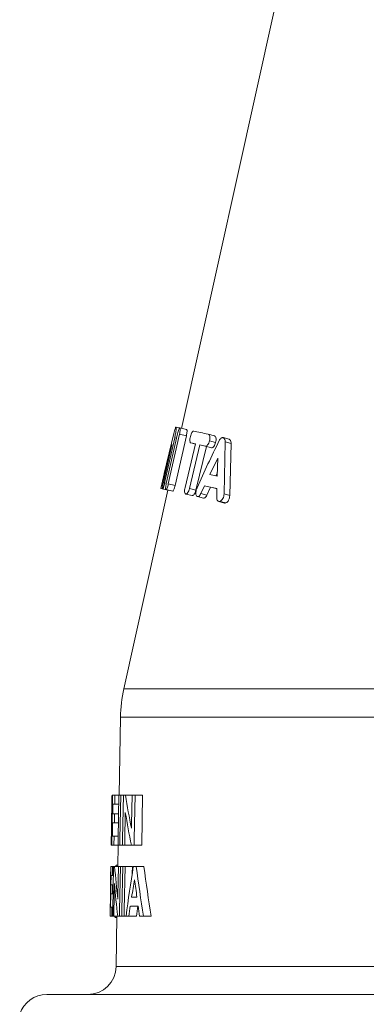
# Model space of a CAD drawing. Units: millimetres. Extents: x -24 to 1234, y -192 to 980.
# Drawn here: x 414 to 439, y 532 to 601 of the extents above; entities that cross this region are included whole.
import ezdxf

# ---------------------------------------------------------------- set-up
doc = ezdxf.new("R2010")
doc.units = ezdxf.units.MM

msp = doc.modelspace()

# ---------------------------------------------------------------- linework, layer by layer
at = {"color": 7, "linetype": 'Continuous', "lineweight": 15}
for p, q in [((432.278, 602.165), (425.737, 572.712)), ((425.184, 572.34), (424.52, 569.533)), ((425.446, 572.336), (424.66, 568.84)), ((424.802, 568.809), (425.593, 572.304)), ((425.606, 572.74), (425.34, 572.799)), ((425.606, 572.74), (425.34, 572.799)), ((426.091, 572.632), (425.61, 572.74)), ((428.049, 572.189), (427.611, 572.298)), ((424.544, 568.879), (425.252, 572.044)), ((425.282, 568.701), (426.072, 572.195)), ((426.706, 571.617), (425.977, 568.55)), ((426.39, 571.687), (426.706, 571.617)), ((426.705, 571.613), (426.39, 571.687)), ((429.07, 571.953), (428.653, 572.061)), ((428.72, 568.102), (428.801, 571.757)), ((429.213, 571.649), (428.801, 571.757)), ((429.121, 567.993), (429.213, 571.649)), ((424.378, 568.859), (425.05, 571.565)), ((425.052, 571.548), (424.461, 568.897)), ((426.291, 568.48), (427.028, 571.545)), ((426.741, 568.371), (427.476, 571.436)), ((427.028, 571.545), (427.406, 571.46)), ((427.476, 571.436), (427.028, 571.545)), ((427.476, 571.436), (427.845, 571.351)), ((428.288, 570.623), (427.726, 569.476)), ((428.248, 569.357), (428.288, 570.623)), ((424.515, 569.513), (424.286, 568.48)), ((428.255, 569.581), (428.152, 569.368)), ((427.726, 569.476), (428.248, 569.357)), ((424.774, 568.372), (421.673, 554.409)), ((424.774, 568.372), (424.286, 568.48)), ((424.774, 568.372), (424.286, 568.48)), ((424.888, 568.347), (424.402, 568.455)), ((425.114, 568.296), (424.633, 568.405)), ((427.088, 568.129), (427.346, 568.678)), ((427.775, 568.57), (427.346, 568.678)), ((427.521, 568.021), (427.775, 568.57)), ((428.223, 568.478), (428.207, 567.874)), ((426.484, 567.988), (426.031, 568.096)), ((426.848, 567.914), (427.285, 567.806)), ((428.35, 567.572), (428.757, 567.463)), ((421.437, 552.415), (421.341, 546.924)), ((420.838, 546.75), (420.824, 545.946)), ((420.882, 546.924), (420.862, 546.924)), ((421.045, 546.924), (420.882, 546.924)), ((421.034, 546.296), (421.045, 546.924)), ((421.334, 546.924), (421.045, 546.924)), ((421.46, 546.924), (421.334, 546.924)), ((421.643, 546.924), (421.46, 546.924)), ((421.785, 546.924), (421.643, 546.924)), ((422.253, 546.924), (421.785, 546.924)), ((422.466, 546.924), (422.253, 546.924)), ((422.997, 546.924), (422.466, 546.924)), ((420.899, 545.623), (420.911, 546.296)), ((420.911, 546.296), (421.034, 546.296)), ((421.323, 546.296), (421.034, 546.296)), ((421.022, 545.623), (420.899, 545.623)), ((421.011, 544.995), (421.022, 545.623)), ((421.311, 545.623), (421.022, 545.623)), ((420.85, 545.125), (420.824, 545.125)), ((420.872, 544.052), (420.888, 544.995)), ((420.888, 544.995), (421.011, 544.995)), ((421.3, 544.995), (421.011, 544.995)), ((420.796, 544.335), (420.782, 543.56)), ((420.994, 544.052), (420.872, 544.052)), ((420.983, 543.424), (420.994, 544.052)), ((421.283, 544.052), (420.994, 544.052)), ((420.82, 543.424), (420.8, 543.424)), ((420.82, 543.424), (420.983, 543.424)), ((421.272, 543.424), (420.983, 543.424)), ((421.28, 543.424), (421.254, 541.924)), ((421.272, 543.424), (421.397, 543.424)), ((421.58, 543.424), (421.397, 543.424)), ((421.58, 543.424), (421.739, 543.424)), ((422.208, 543.424), (421.739, 543.424)), ((422.208, 543.424), (422.401, 543.424)), ((422.932, 543.424), (422.401, 543.424)), ((420.768, 541.924), (420.707, 538.424)), ((420.754, 541.924), (420.738, 540.996)), ((420.756, 541.924), (420.754, 541.924)), ((420.768, 541.924), (420.756, 541.924)), ((420.889, 541.924), (420.768, 541.924)), ((420.878, 541.296), (420.889, 541.924)), ((420.957, 541.924), (420.889, 541.924)), ((421.03, 541.924), (420.957, 541.924)), ((421.297, 541.924), (421.03, 541.924)), ((421.255, 542.014), (421.185, 542.014)), ((421.429, 541.924), (421.297, 541.924)), ((421.597, 541.924), (421.429, 541.924)), ((421.76, 541.924), (421.597, 541.924)), ((422.278, 541.924), (421.76, 541.924)), ((422.269, 541.438), (422.278, 541.924)), ((422.551, 541.924), (422.342, 541.924)), ((423.086, 541.924), (422.551, 541.924)), ((420.771, 540.623), (420.783, 541.296)), ((420.783, 541.296), (420.878, 541.296)), ((420.946, 541.296), (420.878, 541.296)), ((420.866, 540.623), (420.771, 540.623)), ((420.855, 539.995), (420.866, 540.623)), ((420.934, 540.623), (420.866, 540.623)), ((420.744, 539.052), (420.761, 539.995)), ((420.761, 539.995), (420.855, 539.995)), ((420.923, 539.995), (420.855, 539.995)), ((422.599, 539.77), (422.223, 539.77)), ((420.838, 539.052), (420.744, 539.052)), ((420.827, 538.424), (420.838, 539.052)), ((420.906, 539.052), (420.838, 539.052)), ((422.132, 539.142), (422.679, 539.142)), ((420.707, 538.424), (420.827, 538.424)), ((420.895, 538.424), (420.827, 538.424)), ((420.895, 538.424), (420.977, 538.424)), ((421.247, 538.424), (420.977, 538.424)), ((421.193, 538.424), (421.131, 534.889)), ((421.247, 538.424), (421.366, 538.424)), ((421.534, 538.424), (421.366, 538.424)), ((421.534, 538.424), (421.696, 538.424)), ((421.828, 538.424), (421.696, 538.424)), ((421.828, 538.424), (422.031, 538.424)), ((422.556, 538.424), (422.031, 538.424)), ((422.773, 538.424), (423.053, 538.424)), ((423.598, 538.424), (423.053, 538.424)), ((421.191, 538.334), (421.119, 538.334)), ((416.251, 532.924), (449.501, 532.924))]:
    msp.add_line(p, q, dxfattribs=at)
at = {"color": 8, "linetype": 'Continuous', "lineweight": 0}
for p, q in [((426.072, 572.195), (425.593, 572.304)), ((425.374, 572.016), (425.252, 572.044)), ((428.13, 571.728), (427.695, 571.837)), ((427.845, 571.351), (427.406, 571.46)), ((424.45, 568.843), (424.378, 568.859)), ((424.668, 568.851), (424.544, 568.879)), ((425.282, 568.701), (424.802, 568.809)), ((426.741, 568.371), (426.291, 568.48)), ((427.521, 568.021), (427.088, 568.129)), ((428.856, 567.475), (428.452, 567.583)), ((429.121, 567.993), (428.72, 568.102)), ((421.673, 554.409), (440.413, 554.409)), ((421.437, 552.415), (440.383, 552.415)), ((421.131, 534.889), (440.091, 534.889))]:
    msp.add_line(p, q, dxfattribs=at)
at = {"color": 7, "linetype": 'Continuous', "lineweight": 15, "flags": 128}
for points in [[(420.882, 546.924), (420.828, 543.865), (420.82, 543.424)], [(421.334, 546.924), (421.28, 543.861), (421.272, 543.424)], [(421.397, 543.424), (421.405, 543.86), (421.46, 546.924)], [(421.643, 546.924), (421.588, 543.865), (421.58, 543.424)], [(422.253, 546.924), (422.216, 544.905), (422.211, 544.621)], [(422.401, 543.424), (422.409, 543.862), (422.466, 546.924)], [(422.932, 543.424), (422.964, 545.185), (422.997, 546.924)], [(421.739, 543.424), (421.744, 543.714), (421.78, 545.72)], [(420.957, 541.924), (420.903, 538.864), (420.895, 538.424)], [(421.297, 541.924), (421.262, 539.913), (421.256, 539.621)], [(421.366, 538.424), (421.374, 538.86), (421.429, 541.924)], [(421.597, 541.924), (421.542, 538.865), (421.534, 538.424)], [(421.696, 538.424), (421.704, 538.865), (421.76, 541.924)], [(420.977, 538.424), (420.982, 538.713), (421.018, 540.72)]]:
    msp.add_lwpolyline(points, dxfattribs=at)
at = {"color": 7, "linetype": 'Continuous', "lineweight": 15}
for centre, radius, start, end in [((431.435, 552.241), 10, 167.48033, 179), ((419.131, 534.924), 2, 270, 359), ((416.251, 530.924), 2, 90, 161.80513)]:
    msp.add_arc(centre, radius, start, end, dxfattribs=at)
for centre, major_axis, ratio, start_param, end_param in [((449.501, 556.46), (0, 41.326), 0.689277, 1.803654, 1.861359), ((449.501, 555.343), (0, 41.338), 0.68955, 1.805734, 1.863278), ((449.501, 537.168), (0, 79.515), 0.36216, 1.510946, 1.522636), ((449.501, 546.638), (0, 41.574), 0.689277, 1.684431, 1.740398), ((449.501, 515.477), (0, 72.292), 0.403669, 1.196272, 1.247794), ((449.501, 563.666), (0, 70.245), 0.403469, 1.885476, 1.938354), ((449.501, 563.719), (0, 69.004), 0.403469, 1.892152, 1.946121), ((449.501, 545.523), (0, 41.586), 0.68955, 1.686536, 1.742333), ((449.501, 515.741), (0, 67.663), 0.431268, 1.188465, 1.207747), ((449.501, 560.83), (0, 65.839), 0.431268, 1.876973, 1.896389), ((449.501, 511.958), (0, 77.251), 0.378504, 1.211197, 1.221108), ((449.501, 512.018), (0, 75.928), 0.378504, 1.2055, 1.215604), ((449.501, 563.343), (0, 74.883), 0.378504, 1.899881, 1.91003)]:
    msp.add_ellipse(centre, major_axis=major_axis, ratio=ratio, start_param=start_param, end_param=end_param, dxfattribs=at)
for points, knots in [([(425.34, 572.799), (425.332, 572.795), (425.317, 572.787), (425.28, 572.689), (425.235, 572.538), (425.202, 572.408), (425.184, 572.34)], [0, 0, 0, 0, 0.257645, 0.502218, 0.739056, 1, 1, 1, 1]), ([(425.252, 572.044), (425.262, 572.092), (425.283, 572.189), (425.309, 572.33), (425.33, 572.461), (425.345, 572.577), (425.354, 572.672), (425.357, 572.77), (425.347, 572.787), (425.34, 572.799)], [0, 0, 0, 0, 0.123608, 0.248008, 0.372839, 0.497319, 0.623045, 0.748511, 1, 1, 1, 1]), ([(425.61, 572.74), (425.599, 572.736), (425.578, 572.728), (425.533, 572.636), (425.486, 572.501), (425.459, 572.391), (425.446, 572.336)], [0, 0, 0, 0, 0.252288, 0.503314, 0.752403, 1, 1, 1, 1]), ([(425.593, 572.304), (425.604, 572.359), (425.627, 572.47), (425.639, 572.613), (425.635, 572.715), (425.619, 572.732), (425.61, 572.74)], [0, 0, 0, 0, 0.247691, 0.496666, 0.747591, 1, 1, 1, 1]), ([(426.072, 572.195), (426.083, 572.251), (426.106, 572.361), (426.119, 572.504), (426.115, 572.607), (426.099, 572.623), (426.091, 572.632)], [0, 0, 0, 0, 0.2500162, 0.4996966, 0.7493781, 1, 1, 1, 1]), ([(426.587, 572.526), (426.567, 572.524), (426.528, 572.52), (426.46, 572.433), (426.397, 572.301), (426.367, 572.191), (426.352, 572.137)], [0, 0, 0, 0, 0.2522, 0.50326, 0.752416, 1, 1, 1, 1]), ([(427.611, 572.298), (427.423, 572.34), (427.047, 572.424), (426.74, 572.492), (426.587, 572.526)], [0, 0, 0, 0, 0.5000757, 1, 1, 1, 1]), ([(427.695, 571.837), (427.706, 571.892), (427.727, 572.004), (427.717, 572.152), (427.679, 572.263), (427.634, 572.286), (427.611, 572.298)], [0, 0, 0, 0, 0.2478378, 0.4967556, 0.7475702, 1, 1, 1, 1]), ([(425.05, 571.565), (425.051, 571.567), (425.053, 571.573), (425.054, 571.579), (425.056, 571.582), (425.057, 571.582), (425.057, 571.582)], [0, 0, 0, 0, 0.268423, 0.497588, 0.725792, 1, 1, 1, 1]), ([(425.057, 571.582), (425.057, 571.582), (425.057, 571.58), (425.057, 571.573), (425.055, 571.562), (425.053, 571.553), (425.052, 571.548)], [0, 0, 0, 0, 0.262787, 0.503307, 0.741164, 1, 1, 1, 1]), ([(426.352, 572.137), (426.341, 572.081), (426.32, 571.97), (426.318, 571.825), (426.34, 571.717), (426.373, 571.697), (426.39, 571.687)], [0, 0, 0, 0, 0.247787, 0.496764, 0.747625, 1, 1, 1, 1]), ([(428.381, 571.853), (428.115, 571.306), (427.58, 570.204), (427.076, 569.094), (426.823, 568.535)], [0, 0, 0, 0, 0.496609, 1, 1, 1, 1]), ([(427.406, 571.46), (427.431, 571.461), (427.482, 571.462), (427.568, 571.545), (427.646, 571.673), (427.679, 571.782), (427.695, 571.837)], [0, 0, 0, 0, 0.25212, 0.503196, 0.752414, 1, 1, 1, 1]), ([(427.845, 571.351), (427.87, 571.352), (427.92, 571.354), (428.004, 571.437), (428.081, 571.566), (428.114, 571.674), (428.13, 571.728)], [0, 0, 0, 0, 0.250013, 0.499716, 0.749399, 1, 1, 1, 1]), ([(428.13, 571.728), (428.141, 571.784), (428.162, 571.895), (428.153, 572.043), (428.116, 572.154), (428.072, 572.177), (428.049, 572.189)], [0, 0, 0, 0, 0.250017, 0.499721, 0.749397, 1, 1, 1, 1]), ([(428.653, 572.061), (428.63, 572.063), (428.585, 572.066), (428.512, 572.025), (428.441, 571.956), (428.401, 571.888), (428.381, 571.853)], [0, 0, 0, 0, 0.252315, 0.501919, 0.749942, 1, 1, 1, 1]), ([(428.801, 571.757), (428.799, 571.797), (428.795, 571.875), (428.763, 571.967), (428.716, 572.036), (428.674, 572.053), (428.653, 572.061)], [0, 0, 0, 0, 0.249582, 0.497529, 0.746927, 1, 1, 1, 1]), ([(429.213, 571.649), (429.212, 571.688), (429.208, 571.766), (429.177, 571.859), (429.132, 571.928), (429.091, 571.944), (429.07, 571.953)], [0, 0, 0, 0, 0.251546, 0.500058, 0.748677, 1, 1, 1, 1]), ([(424.515, 569.513), (424.515, 569.513), (424.515, 569.514), (424.516, 569.518), (424.518, 569.525), (424.519, 569.53), (424.52, 569.533)], [0, 0, 0, 0, 0.259014, 0.49988, 0.740859, 1, 1, 1, 1]), ([(424.52, 569.533), (424.519, 569.53), (424.518, 569.525), (424.516, 569.518), (424.515, 569.514), (424.515, 569.513), (424.515, 569.513)], [0, 0, 0, 0, 0.27522, 0.523346, 0.759231, 1, 1, 1, 1]), ([(424.286, 568.48), (424.287, 568.485), (424.289, 568.495), (424.31, 568.577), (424.339, 568.696), (424.365, 568.805), (424.378, 568.859)], [0, 0, 0, 0, 0.251952, 0.502205, 0.751071, 1, 1, 1, 1]), ([(424.461, 568.897), (424.449, 568.84), (424.425, 568.728), (424.405, 568.605), (424.396, 568.531), (424.392, 568.473), (424.398, 568.462), (424.402, 568.455)], [0, 0, 0, 0, 0.24765, 0.496323, 0.622216, 0.748075, 1, 1, 1, 1]), ([(424.402, 568.455), (424.409, 568.46), (424.42, 568.467), (424.443, 568.521), (424.468, 568.591), (424.504, 568.711), (424.531, 568.823), (424.544, 568.879)], [0, 0, 0, 0, 0.25187, 0.37769, 0.503672, 0.752394, 1, 1, 1, 1]), ([(424.66, 568.84), (424.649, 568.785), (424.626, 568.674), (424.609, 568.531), (424.609, 568.429), (424.625, 568.413), (424.633, 568.405)], [0, 0, 0, 0, 0.2478, 0.496833, 0.747718, 1, 1, 1, 1]), ([(424.633, 568.405), (424.643, 568.409), (424.665, 568.417), (424.712, 568.509), (424.761, 568.644), (424.789, 568.754), (424.802, 568.809)], [0, 0, 0, 0, 0.252193, 0.5031769, 0.7523058, 1, 1, 1, 1]), ([(425.114, 568.296), (425.124, 568.301), (425.146, 568.309), (425.192, 568.401), (425.241, 568.536), (425.268, 568.646), (425.282, 568.701)], [0, 0, 0, 0, 0.250018, 0.499704, 0.749375, 1, 1, 1, 1]), ([(425.977, 568.55), (425.966, 568.494), (425.945, 568.383), (425.947, 568.236), (425.974, 568.128), (426.012, 568.107), (426.031, 568.096)], [0, 0, 0, 0, 0.24787, 0.496859, 0.747685, 1, 1, 1, 1]), ([(426.031, 568.096), (426.053, 568.098), (426.097, 568.101), (426.173, 568.186), (426.244, 568.316), (426.276, 568.425), (426.291, 568.48)], [0, 0, 0, 0, 0.252093, 0.50313, 0.752344, 1, 1, 1, 1]), ([(426.484, 567.988), (426.505, 567.989), (426.549, 567.993), (426.624, 568.078), (426.694, 568.208), (426.725, 568.317), (426.741, 568.371)], [0, 0, 0, 0, 0.250015, 0.499721, 0.749398, 1, 1, 1, 1]), ([(426.823, 568.535), (426.803, 568.483), (426.763, 568.381), (426.738, 568.211), (426.742, 568.059), (426.771, 567.995), (426.785, 567.963)], [0, 0, 0, 0, 0.249328, 0.498268, 0.748225, 1, 1, 1, 1]), ([(426.785, 567.963), (426.805, 567.942), (426.844, 567.901), (426.927, 567.919), (427.015, 567.993), (427.064, 568.084), (427.088, 568.129)], [0, 0, 0, 0, 0.250646, 0.501697, 0.751763, 1, 1, 1, 1]), ([(427.346, 568.678), (427.485, 568.647), (427.764, 568.584), (428.07, 568.513), (428.223, 568.478)], [0, 0, 0, 0, 0.499934, 1, 1, 1, 1]), ([(427.775, 568.57), (427.91, 568.539), (428.054, 568.506), (428.212, 568.469), (428.222, 568.466)], [0, 0, 0, 0, 0.9352935, 1, 1, 1, 1]), ([(427.285, 567.806), (427.31, 567.806), (427.361, 567.807), (427.449, 567.886), (427.497, 567.976), (427.521, 568.021)], [0, 0, 0, 0, 0.332552, 0.665675, 1, 1, 1, 1]), ([(428.207, 567.874), (428.209, 567.823), (428.214, 567.72), (428.27, 567.613), (428.351, 567.557), (428.419, 567.574), (428.452, 567.583)], [0, 0, 0, 0, 0.2477499, 0.4973248, 0.7484552, 1, 1, 1, 1]), ([(428.452, 567.583), (428.486, 567.604), (428.554, 567.645), (428.642, 567.777), (428.705, 567.937), (428.715, 568.047), (428.72, 568.102)], [0, 0, 0, 0, 0.252254, 0.502723, 0.751597, 1, 1, 1, 1]), ([(428.757, 567.465), (428.758, 567.464), (428.786, 567.446), (428.822, 567.46), (428.856, 567.475)], [0, 0, 0, 0, 0.038972, 1, 1, 1, 1]), ([(428.856, 567.475), (428.89, 567.496), (428.957, 567.538), (429.044, 567.668), (429.106, 567.829), (429.116, 567.938), (429.121, 567.993)], [0, 0, 0, 0, 0.250012, 0.499724, 0.749406, 1, 1, 1, 1]), ([(420.824, 545.125), (420.826, 545.261), (420.829, 545.467), (420.832, 545.737), (420.834, 545.958), (420.835, 546.189), (420.836, 546.403), (420.836, 546.575), (420.837, 546.704), (420.839, 546.799), (420.842, 546.873), (420.848, 546.916), (420.857, 546.921), (420.862, 546.924)], [0, 0, 0, 0, 0.132334, 0.200493, 0.269459, 0.360391, 0.453557, 0.525034, 0.598405, 0.669988, 0.743568, 0.870929, 1, 1, 1, 1]), ([(420.824, 545.946), (420.824, 545.925), (420.822, 545.858), (420.82, 545.726), (420.818, 545.555), (420.815, 545.357), (420.812, 545.216), (420.811, 545.136)], [0, 0, 0, 0, 0.099246, 0.310059, 0.515416, 0.725698, 1, 1, 1, 1]), ([(420.8, 543.424), (420.796, 543.426), (420.787, 543.429), (420.782, 543.456), (420.781, 543.525), (420.784, 543.622), (420.787, 543.751), (420.792, 543.907), (420.798, 544.096), (420.806, 544.334), (420.813, 544.616), (420.819, 544.891), (420.823, 545.062), (420.824, 545.125)], [0, 0, 0, 0, 0.135429, 0.271542, 0.343112, 0.417227, 0.488735, 0.561851, 0.641699, 0.723606, 0.829061, 0.937609, 1, 1, 1, 1]), ([(420.811, 545.136), (420.81, 545.06), (420.807, 544.906), (420.803, 544.702), (420.8, 544.534), (420.797, 544.417), (420.796, 544.356), (420.796, 544.335)], [0, 0, 0, 0, 0.2642238, 0.5341105, 0.7154731, 0.9011286, 1, 1, 1, 1]), ([(421.093, 541.924), (421.106, 541.949), (421.134, 542.005), (421.167, 542.011), (421.185, 542.014)], [0, 0, 0, 0, 0.436046, 1, 1, 1, 1]), ([(421.119, 538.334), (421.101, 538.339), (421.068, 538.347), (421.04, 538.4), (421.028, 538.424)], [0, 0, 0, 0, 0.556604, 1, 1, 1, 1])]:
    msp.add_open_spline(points, degree=3, knots=knots, dxfattribs=at)

doc.saveas('drawing.dxf')
